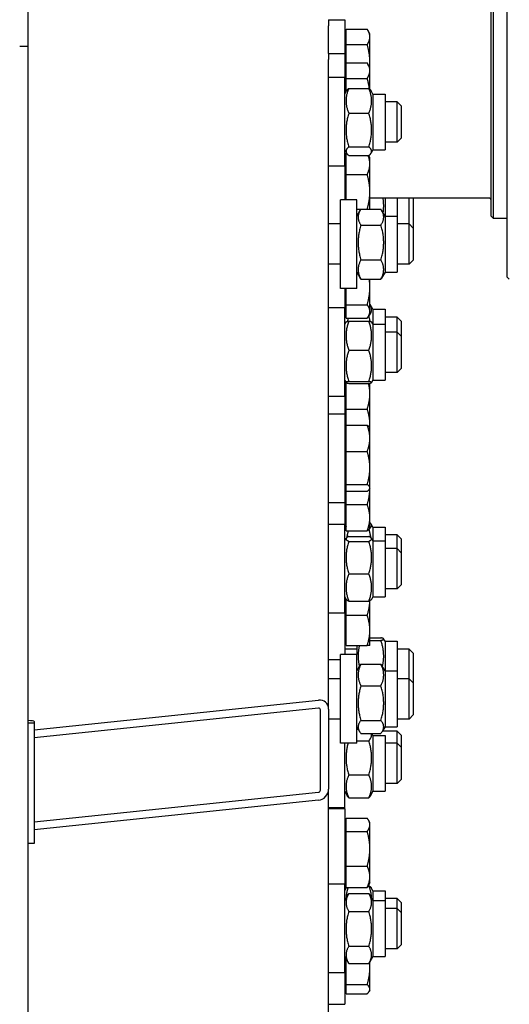
# Model space of a CAD drawing. Units: millimetres. Extents: x 684 to 9196, y 86 to 11986.
# Drawn here: x 2512 to 2707, y 8570 to 8960 of the extents above; entities that cross this region are included whole.
import ezdxf

# ---------------------------------------------------------------- set-up
doc = ezdxf.new("R2010")
doc.units = ezdxf.units.MM
doc.header["$LTSCALE"] = 44
doc.layers.add('Visible Edges(Hillmar_metric)', color=7, linetype='Continuous', lineweight=25)

msp = doc.modelspace()

# ---------------------------------------------------------------- linework, layer by layer
at = {"layer": 'Visible Edges(Hillmar_metric)'}
for p, q in [((2515.7599, 8949.9018), (2515.7599, 10594.5006)), ((2705.7599, 8858.1749), (2705.7599, 9080.8543)), ((2699.3599, 8882.3146), (2699.3599, 9056.7146)), ((2700.1599, 9057.5146), (2700.1599, 8881.5146)), ((2634.8799, 8960.3553), (2634.8799, 8957.9013)), ((2634.8799, 8960.3553), (2641.2799, 8960.3553)), ((2641.2799, 8960.3553), (2641.2799, 8946.9757)), ((2634.8799, 8946.9757), (2634.8799, 8957.9013)), ((2641.92, 8956.5821), (2650.2082, 8956.5821)), ((2641.92, 8950.4535), (2641.92, 8956.5821)), ((2651.28, 8954.7553), (2650.4834, 8956.1351)), ((2651.28, 8953.5178), (2651.28, 8954.7553)), ((2641.92, 8954.0353), (2641.2799, 8954.0353)), ((2641.92, 8950.4535), (2650.2082, 8950.4535)), ((2641.92, 8943.2024), (2641.92, 8950.4535)), ((2651.28, 8943.5402), (2651.28, 8953.5178)), ((2515.7599, 8275.2498), (2515.7599, 8949.9018)), ((2634.8799, 8946.9757), (2634.8799, 8944.5216)), ((2634.8799, 8946.9757), (2641.2799, 8946.9757)), ((2641.2799, 8946.9757), (2641.2799, 8937.3591)), ((2634.8799, 8937.3591), (2634.8799, 8944.5216)), ((2641.92, 8943.2024), (2650.2082, 8943.2024)), ((2641.92, 8937.0739), (2641.92, 8943.2024)), ((2651.28, 8941.3757), (2650.4834, 8942.7555)), ((2651.28, 8941.3757), (2651.28, 8943.5402)), ((2641.92, 8940.6557), (2641.2799, 8940.6557)), ((2651.28, 8940.1381), (2651.28, 8941.3757)), ((2651.28, 8932.725), (2651.28, 8940.1381)), ((2634.8799, 8934.905), (2634.8799, 8937.3591)), ((2641.2799, 8937.3591), (2634.8799, 8937.3591)), ((2634.8799, 8686.7264), (2634.8799, 8934.905)), ((2641.2799, 8902.1591), (2641.2799, 8937.3591)), ((2641.92, 8937.0739), (2650.2082, 8937.0739)), ((2641.92, 8931.9477), (2641.92, 8937.0739)), ((2641.2799, 8930.8391), (2642.0361, 8932.1489)), ((2642.8829, 8933.1057), (2650.877, 8933.1057)), ((2652.4799, 8930.8391), (2651.7237, 8932.1489)), ((2652.4799, 8930.8391), (2652.4799, 8908.6791)), ((2652.4799, 8930.8391), (2657.2799, 8930.8391)), ((2657.2799, 8930.8391), (2657.2799, 8908.6791)), ((2662.0799, 8927.7591), (2657.2799, 8927.7591)), ((2662.0799, 8911.7591), (2662.0799, 8927.7591)), ((2663.6799, 8926.1591), (2662.0799, 8927.7591)), ((2642.8829, 8923.2075), (2650.877, 8923.2075)), ((2663.6799, 8926.1591), (2663.6799, 8913.3591)), ((2662.0799, 8911.7591), (2657.2799, 8911.7591)), ((2663.6799, 8913.3591), (2662.0799, 8911.7591)), ((2641.2799, 8908.6791), (2642.0361, 8907.3692)), ((2641.92, 8907.3378), (2642.0546, 8907.3378)), ((2641.92, 8898.9026), (2641.92, 8907.3378)), ((2642.8829, 8909.8608), (2650.877, 8909.8608)), ((2652.4799, 8908.6791), (2651.7237, 8907.3692)), ((2652.4799, 8908.6791), (2657.2799, 8908.6791)), ((2641.92, 8904.88), (2641.2799, 8904.88)), ((2642.8829, 8906.4124), (2650.877, 8906.4124)), ((2651.28, 8905.6), (2650.8109, 8906.4124)), ((2651.28, 8903.1202), (2651.28, 8905.6)), ((2641.2799, 8902.1591), (2634.8799, 8902.1591)), ((2641.2799, 8902.1591), (2641.2799, 8888.8578)), ((2651.28, 8892.0336), (2651.28, 8903.1202)), ((2641.92, 8898.9026), (2650.2082, 8898.9026)), ((2641.92, 8888.8578), (2641.92, 8898.9026)), ((2651.28, 8885.0931), (2651.28, 8892.0336)), ((2639.6799, 8853.6578), (2639.6799, 8888.8578)), ((2646.0799, 8888.8578), (2639.6799, 8888.8578)), ((2646.0799, 8853.6578), (2646.0799, 8888.8578)), ((2698.5599, 8889.5146), (2651.28, 8889.5146)), ((2657.2799, 8889.5146), (2657.2799, 8882.3378)), ((2662.0799, 8889.5146), (2662.0799, 8882.3378)), ((2666.8799, 8879.2578), (2666.8799, 8889.5146)), ((2668.4799, 8889.5146), (2668.4799, 8877.6578)), ((2646.0799, 8885.1647), (2650.2082, 8885.1647)), ((2646.0799, 8882.3378), (2647.4473, 8884.7063)), ((2647.6829, 8885.0931), (2655.677, 8885.0931)), ((2657.2799, 8882.3378), (2655.9125, 8884.7063)), ((2657.2799, 8882.3378), (2657.2799, 8860.1778)), ((2657.2799, 8882.3378), (2662.0799, 8882.3378)), ((2662.0799, 8882.3378), (2662.0799, 8860.1778)), ((2699.3599, 8882.3146), (2700.1599, 8881.5146)), ((2700.1599, 8881.5146), (2705.7599, 8881.5146)), ((2639.6799, 8879.2578), (2634.8799, 8879.2578)), ((2647.6829, 8878.8377), (2655.677, 8878.8377)), ((2666.8799, 8879.2578), (2662.0799, 8879.2578)), ((2666.8799, 8863.2578), (2666.8799, 8879.2578)), ((2668.4799, 8877.6578), (2666.8799, 8879.2578)), ((2668.4799, 8877.6578), (2668.4799, 8864.8578)), ((2647.6829, 8865.0024), (2655.677, 8865.0024)), ((2668.4799, 8864.8578), (2666.8799, 8863.2578)), ((2639.6799, 8863.2578), (2634.8799, 8863.2578)), ((2666.8799, 8863.2578), (2662.0799, 8863.2578)), ((2646.0799, 8860.1778), (2647.4473, 8857.8094)), ((2647.6829, 8857.4226), (2655.677, 8857.4226)), ((2651.28, 8854.0763), (2651.28, 8857.4226)), ((2657.2799, 8860.1778), (2655.9125, 8857.8094)), ((2657.2799, 8860.1778), (2662.0799, 8860.1778)), ((2705.7599, 8858.1749), (2706.5594, 8857.347)), ((2646.0799, 8853.6578), (2639.6799, 8853.6578)), ((2641.2799, 8853.6578), (2641.2799, 8845.9608)), ((2641.92, 8847.2074), (2641.92, 8853.6578)), ((2651.28, 8844.5561), (2651.28, 8854.0763)), ((2641.2799, 8845.9608), (2634.8799, 8845.9608)), ((2641.2799, 8810.7608), (2641.2799, 8845.9608)), ((2641.92, 8847.2074), (2650.2082, 8847.2074)), ((2641.92, 8841.9048), (2641.92, 8847.2074)), ((2652.4799, 8845.4033), (2651.3454, 8847.3683)), ((2652.4799, 8845.4033), (2652.4799, 8839.4408)), ((2652.4799, 8845.4033), (2657.2799, 8845.4033)), ((2657.2799, 8845.4033), (2657.2799, 8839.4408)), ((2641.92, 8844.3626), (2641.2799, 8844.3626)), ((2641.92, 8841.9048), (2650.2082, 8841.9048)), ((2642.8829, 8840.7246), (2650.877, 8840.7246)), ((2650.704, 8842.645), (2650.877, 8842.645)), ((2651.28, 8843.6426), (2650.7092, 8842.6539)), ((2651.28, 8843.6426), (2651.28, 8844.5561)), ((2662.0799, 8842.3233), (2657.2799, 8842.3233)), ((2662.0799, 8836.3608), (2662.0799, 8842.3233)), ((2663.6799, 8840.7233), (2662.0799, 8842.3233)), ((2663.6799, 8840.7233), (2663.6799, 8834.7608)), ((2641.2799, 8839.4408), (2641.8216, 8840.3791)), ((2652.4799, 8839.4408), (2651.9382, 8840.3791)), ((2652.4799, 8839.4408), (2652.4799, 8817.2808)), ((2652.4799, 8839.4408), (2657.2799, 8839.4408)), ((2657.2799, 8839.4408), (2657.2799, 8817.2808)), ((2662.0799, 8836.3608), (2657.2799, 8836.3608)), ((2662.0799, 8820.3608), (2662.0799, 8836.3608)), ((2663.6799, 8834.7608), (2662.0799, 8836.3608)), ((2663.6799, 8834.7608), (2663.6799, 8821.9608)), ((2642.8829, 8829.1248), (2650.877, 8829.1248)), ((2663.6799, 8821.9608), (2662.0799, 8820.3608)), ((2641.2799, 8817.2808), (2641.8216, 8816.3425)), ((2652.4799, 8817.2808), (2651.9382, 8816.3425)), ((2652.4799, 8817.2808), (2657.2799, 8817.2808)), ((2662.0799, 8820.3608), (2657.2799, 8820.3608)), ((2641.3853, 8817.0982), (2641.2799, 8817.0982)), ((2641.92, 8805.8182), (2641.92, 8816.2613)), ((2642.8829, 8816.7611), (2650.877, 8816.7611)), ((2642.8829, 8815.9971), (2650.877, 8815.9971)), ((2651.28, 8811.8182), (2651.28, 8816.0814)), ((2641.2799, 8810.7608), (2634.8799, 8810.7608)), ((2641.2799, 8810.7608), (2641.2799, 8803.8856)), ((2651.28, 8799.8182), (2651.28, 8811.8182)), ((2641.92, 8805.8182), (2650.2082, 8805.8182)), ((2641.92, 8799.4067), (2641.92, 8805.8182)), ((2634.8799, 8803.8856), (2641.2799, 8803.8856)), ((2641.2799, 8803.8856), (2641.2799, 8768.6856)), ((2641.92, 8799.4067), (2650.2082, 8799.4067)), ((2641.92, 8788.9889), (2641.92, 8799.4067)), ((2651.28, 8798.2856), (2651.1443, 8798.5207)), ((2651.28, 8798.2856), (2651.28, 8799.8182)), ((2651.28, 8794.1978), (2651.28, 8798.2856)), ((2641.92, 8797.5656), (2641.2799, 8797.5656)), ((2651.28, 8782.4284), (2651.28, 8794.1978)), ((2641.92, 8788.9889), (2650.2082, 8788.9889)), ((2641.92, 8775.8678), (2641.92, 8788.9889)), ((2651.28, 8774.5162), (2651.28, 8782.4284)), ((2641.92, 8775.0056), (2641.2799, 8775.0056)), ((2641.92, 8775.8678), (2650.2082, 8775.8678)), ((2641.92, 8773.1646), (2641.92, 8775.8678)), ((2651.28, 8774.2856), (2651.1443, 8774.0505)), ((2651.28, 8774.2856), (2651.28, 8774.5162)), ((2651.28, 8762.6531), (2651.28, 8774.2856)), ((2641.92, 8773.1646), (2650.2082, 8773.1646)), ((2641.92, 8767.862), (2641.92, 8773.1646)), ((2634.8799, 8768.6856), (2641.2799, 8768.6856)), ((2641.2799, 8768.6856), (2641.2799, 8759.987)), ((2641.92, 8767.862), (2650.2082, 8767.862)), ((2641.92, 8757.4442), (2641.92, 8767.862)), ((2651.28, 8758.5652), (2651.28, 8762.6531)), ((2641.2799, 8759.987), (2634.8799, 8759.987)), ((2641.2799, 8724.787), (2641.2799, 8759.987)), ((2641.92, 8759.2852), (2641.2799, 8759.2852)), ((2641.2799, 8758.9621), (2641.4665, 8759.2852)), ((2652.4799, 8758.9621), (2651.7982, 8760.1429)), ((2652.4799, 8758.9621), (2652.4799, 8753.467)), ((2652.4799, 8758.9621), (2657.2799, 8758.9621)), ((2657.2799, 8758.9621), (2657.2799, 8753.467)), ((2641.92, 8757.4442), (2650.2082, 8757.4442)), ((2642.8829, 8755.2425), (2650.877, 8755.2425)), ((2651.28, 8758.5652), (2651.1443, 8758.3301)), ((2662.0799, 8755.8821), (2657.2799, 8755.8821)), ((2662.0799, 8750.387), (2662.0799, 8755.8821)), ((2663.6799, 8754.2821), (2662.0799, 8755.8821)), ((2641.2799, 8753.467), (2641.8807, 8754.5076)), ((2642.8829, 8753.2927), (2650.877, 8753.2927)), ((2652.4799, 8753.467), (2651.8791, 8754.5076)), ((2652.4799, 8753.467), (2652.4799, 8731.307)), ((2652.4799, 8753.467), (2657.2799, 8753.467)), ((2657.2799, 8753.467), (2657.2799, 8731.307)), ((2663.6799, 8754.2821), (2663.6799, 8748.787)), ((2662.0799, 8750.387), (2657.2799, 8750.387)), ((2662.0799, 8734.387), (2662.0799, 8750.387)), ((2663.6799, 8748.787), (2662.0799, 8750.387)), ((2663.6799, 8748.787), (2663.6799, 8735.987)), ((2642.8829, 8740.4372), (2650.877, 8740.4372)), ((2663.6799, 8735.987), (2662.0799, 8734.387)), ((2641.2799, 8731.307), (2641.8807, 8730.2664)), ((2652.4799, 8731.307), (2651.8791, 8730.2664)), ((2652.4799, 8731.307), (2657.2799, 8731.307)), ((2662.0799, 8734.387), (2657.2799, 8734.387)), ((2641.92, 8723.97), (2641.92, 8730.2058)), ((2642.8829, 8729.5315), (2650.877, 8729.5315)), ((2651.28, 8717.97), (2651.28, 8729.7468)), ((2641.2799, 8724.787), (2634.8799, 8724.787)), ((2641.2799, 8724.787), (2641.2799, 8708.3655)), ((2641.92, 8723.97), (2650.2082, 8723.97)), ((2641.92, 8711.97), (2641.92, 8723.97)), ((2651.28, 8711.97), (2651.28, 8717.97)), ((2641.92, 8712.69), (2641.2799, 8712.69)), ((2641.92, 8711.97), (2650.2082, 8711.97)), ((2646.0799, 8711.97), (2646.0799, 8708.3655)), ((2651.28, 8715.0297), (2655.677, 8715.0297)), ((2651.28, 8713.9819), (2655.677, 8713.9819)), ((2657.2799, 8713.6202), (2656.7289, 8714.5746)), ((2657.2799, 8713.6202), (2657.2799, 8701.8455)), ((2657.2799, 8713.6202), (2662.0799, 8713.6202)), ((2662.0799, 8713.6202), (2662.0799, 8701.8455)), ((2639.6799, 8673.1655), (2639.6799, 8708.3655)), ((2646.0799, 8708.3655), (2639.6799, 8708.3655)), ((2646.0799, 8710.5402), (2641.2799, 8710.5402)), ((2646.0799, 8673.1655), (2646.0799, 8708.3655)), ((2666.8799, 8710.5402), (2662.0799, 8710.5402)), ((2666.8799, 8698.7655), (2666.8799, 8710.5402)), ((2668.4799, 8708.9402), (2666.8799, 8710.5402)), ((2668.4799, 8708.9402), (2668.4799, 8697.1655)), ((2634.8799, 8706.37), (2639.6799, 8706.37)), ((2647.6829, 8704.4841), (2655.677, 8704.4841)), ((2646.0799, 8701.8455), (2647.1506, 8703.7)), ((2657.2799, 8701.8455), (2656.2092, 8703.7)), ((2657.2799, 8701.8455), (2657.2799, 8679.6855)), ((2657.2799, 8701.8455), (2662.0799, 8701.8455)), ((2662.0799, 8701.8455), (2662.0799, 8679.6855)), ((2639.6799, 8698.7655), (2634.8799, 8698.7655)), ((2666.8799, 8698.7655), (2662.0799, 8698.7655)), ((2666.8799, 8682.7655), (2666.8799, 8698.7655)), ((2668.4799, 8697.1655), (2666.8799, 8698.7655)), ((2668.4799, 8697.1655), (2668.4799, 8684.3655)), ((2647.6829, 8695.9368), (2655.677, 8695.9368)), ((2518.1599, 8678.5039), (2630.8799, 8690.2864)), ((2630.8799, 8687.1039), (2518.1599, 8675.3215)), ((2631.6799, 8654.5672), (2631.6799, 8686.3919)), ((2634.8799, 8686.7264), (2634.8799, 8654.9017)), ((2668.4799, 8684.3655), (2666.8799, 8682.7655)), ((2518.1599, 8681.0521), (2515.7599, 8681.0521)), ((2518.1599, 8681.7629), (2518.1599, 8681.0521)), ((2518.1599, 8681.0521), (2518.1599, 8633.315)), ((2639.6799, 8682.7655), (2634.8799, 8682.7655)), ((2639.6799, 8682.7416), (2634.8799, 8682.7416)), ((2647.6829, 8682.2181), (2655.677, 8682.2181)), ((2666.8799, 8682.7655), (2662.0799, 8682.7655)), ((2646.0799, 8679.6855), (2647.1506, 8677.831)), ((2646.0799, 8678.7589), (2646.6149, 8678.7589)), ((2647.6829, 8677.0469), (2655.677, 8677.0469)), ((2652.4799, 8676.2216), (2652.0035, 8677.0469)), ((2657.2799, 8679.6855), (2656.2092, 8677.831)), ((2662.0799, 8677.9581), (2656.2826, 8677.9581)), ((2657.2799, 8679.6855), (2662.0799, 8679.6855)), ((2662.0799, 8673.1416), (2662.0799, 8677.9581)), ((2663.6799, 8676.3581), (2662.0799, 8677.9581)), ((2646.0799, 8673.1655), (2639.6799, 8673.1655)), ((2641.2799, 8647.5416), (2641.2799, 8673.1655)), ((2646.0799, 8674.1702), (2650.877, 8674.1702)), ((2652.4799, 8676.2216), (2652.4799, 8654.0616)), ((2652.4799, 8676.2216), (2657.2799, 8676.2216)), ((2657.2799, 8676.2216), (2657.2799, 8654.0616)), ((2662.0799, 8673.1416), (2657.2799, 8673.1416)), ((2662.0799, 8657.1416), (2662.0799, 8673.1416)), ((2663.6799, 8671.5416), (2662.0799, 8673.1416)), ((2663.6799, 8676.3581), (2663.6799, 8671.5416)), ((2663.6799, 8671.5416), (2663.6799, 8658.7416)), ((2642.8829, 8660.5529), (2650.877, 8660.5529)), ((2662.0799, 8657.1416), (2657.2799, 8657.1416)), ((2663.6799, 8658.7416), (2662.0799, 8657.1416)), ((2518.1599, 8641.9055), (2630.8799, 8653.688)), ((2634.8799, 8275.2498), (2634.8799, 8654.9017)), ((2641.2799, 8654.0616), (2642.2254, 8652.424)), ((2652.4799, 8654.0616), (2651.5344, 8652.424)), ((2652.4799, 8654.0616), (2657.2799, 8654.0616)), ((2630.8799, 8650.5055), (2518.1599, 8638.7231)), ((2642.8829, 8651.5244), (2650.877, 8651.5244)), ((2641.2799, 8647.5416), (2634.8799, 8647.5416)), ((2634.8799, 8647.2794), (2641.2799, 8647.2794)), ((2641.2799, 8647.2794), (2641.2799, 8617.1931)), ((2641.92, 8638.1146), (2641.92, 8643.4172)), ((2641.92, 8643.4172), (2650.2082, 8643.4172)), ((2651.28, 8641.6794), (2650.7092, 8642.6681)), ((2651.28, 8640.7659), (2651.28, 8641.6794)), ((2641.92, 8640.9594), (2641.2799, 8640.9594)), ((2641.92, 8638.1146), (2650.2082, 8638.1146)), ((2641.92, 8624.3767), (2641.92, 8638.1146)), ((2651.28, 8631.2457), (2651.28, 8640.7659)), ((2518.1599, 8633.315), (2515.7599, 8633.315)), ((2651.28, 8620.1591), (2651.28, 8631.2457)), ((2641.92, 8624.3767), (2650.2082, 8624.3767)), ((2641.92, 8615.9415), (2641.92, 8624.3767)), ((2641.92, 8618.3994), (2641.2799, 8618.3994)), ((2651.28, 8617.6794), (2651.28, 8620.1591)), ((2641.2799, 8617.1931), (2634.8799, 8617.1931)), ((2641.2799, 8581.9931), (2641.2799, 8617.1931)), ((2641.2799, 8614.6259), (2641.9328, 8615.7567)), ((2641.92, 8615.9415), (2650.2082, 8615.9415)), ((2650.668, 8616.6204), (2650.877, 8616.6204)), ((2651.28, 8617.6794), (2650.7092, 8616.6906)), ((2652.4799, 8614.6259), (2651.8271, 8615.7567)), ((2652.4799, 8614.6259), (2652.4799, 8610.6731)), ((2652.4799, 8614.6259), (2657.2799, 8614.6259)), ((2657.2799, 8614.6259), (2657.2799, 8610.6731)), ((2641.2799, 8610.6731), (2642.8361, 8613.3685)), ((2642.8829, 8613.4488), (2650.877, 8613.4488)), ((2652.4799, 8610.6731), (2650.9238, 8613.3685)), ((2652.4799, 8610.6731), (2652.4799, 8588.5131)), ((2652.4799, 8610.6731), (2657.2799, 8610.6731)), ((2662.0799, 8611.5459), (2657.2799, 8611.5459)), ((2657.2799, 8610.6731), (2657.2799, 8588.5131)), ((2662.0799, 8607.5931), (2662.0799, 8611.5459)), ((2663.6799, 8609.9459), (2662.0799, 8611.5459)), ((2642.8829, 8606.3975), (2650.877, 8606.3975)), ((2662.0799, 8607.5931), (2657.2799, 8607.5931)), ((2662.0799, 8591.5931), (2662.0799, 8607.5931)), ((2663.6799, 8605.9931), (2662.0799, 8607.5931)), ((2663.6799, 8609.9459), (2663.6799, 8605.9931)), ((2663.6799, 8605.9931), (2663.6799, 8593.1931)), ((2642.8829, 8592.5419), (2650.877, 8592.5419)), ((2662.0799, 8591.5931), (2657.2799, 8591.5931)), ((2663.6799, 8593.1931), (2662.0799, 8591.5931)), ((2641.2799, 8588.5131), (2642.8361, 8585.8178)), ((2641.92, 8577.3276), (2641.92, 8587.4045)), ((2652.4799, 8588.5131), (2650.9238, 8585.8178)), ((2652.4799, 8588.5131), (2657.2799, 8588.5131)), ((2642.8829, 8585.7375), (2650.877, 8585.7375)), ((2651.28, 8584.0197), (2651.28, 8586.4348)), ((2651.28, 8575.5344), (2651.28, 8584.0197)), ((2641.2799, 8581.9931), (2634.8799, 8581.9931)), ((2641.2799, 8581.9931), (2641.2799, 8569.5255)), ((2641.92, 8575.8455), (2641.2799, 8575.8455)), ((2641.92, 8577.3276), (2650.2082, 8577.3276)), ((2641.92, 8573.7413), (2641.92, 8577.3276)), ((2651.28, 8575.1255), (2651.0356, 8574.7022)), ((2651.28, 8575.1255), (2651.28, 8575.5344)), ((2641.92, 8573.7413), (2650.2082, 8573.7413)), ((2634.8799, 8569.5255), (2641.2799, 8569.5255))]:
    msp.add_line(p, q, dxfattribs=at)
msp.add_arc((2698.5599, 8888.7146), 0.8, 0, 90, dxfattribs=at)
for centre, major_axis, ratio, start_param, end_param in [((2512.3999, 8949.9018), (3.36, 0), 0.00654494, 4.71238898, 6.28318531), ((2512.3999, 8949.9018), (3.36, 0), 0.00654494, 4.71238898, 6.28318531), ((2630.8799, 8686.3083), (-2.9726, -2.9726), 0.90040404, 2.40855437, 3.97935069), ((2630.8799, 8686.3083), (0.5945, 0.5945), 0.90040404, 5.55014702, 7.12094335), ((2514.5599, 8681.7629), (3.6, 0), 0.10452846, 0, 1.23095942), ((2630.8799, 8654.4836), (-2.9726, -2.9726), 0.90040404, 0.83775804, 2.40855437), ((2630.8799, 8654.4836), (0.5945, 0.5945), 0.90040404, 3.97935069, 5.55014702)]:
    msp.add_ellipse(centre, major_axis=major_axis, ratio=ratio, start_param=start_param, end_param=end_param, dxfattribs=at)
for points, weights in [([(2651.28, 8953.5178), (2651.28, 8954.9399), (2650.2082, 8956.5821)], [1, 1.0379548493, 1]), ([(2650.2082, 8950.4535), (2651.28, 8952.0957), (2651.28, 8953.5178)], [1, 1.0379548493, 1]), ([(2651.28, 8943.5402), (2651.28, 8946.7487), (2650.2082, 8950.4535)], [1, 1.0379548493, 1]), ([(2651.28, 8940.1381), (2651.28, 8941.5603), (2650.2082, 8943.2024)], [1, 1.0379548493, 1]), ([(2651.1842, 8941.5417), (2651.28, 8942.5478), (2651.28, 8943.5402)], [1.01598330813, 1.01143947926, 1]), ([(2650.2082, 8937.0739), (2651.28, 8938.716), (2651.28, 8940.1381)], [1, 1.0379548493, 1]), ([(2651.1005, 8932.9039), (2650.847, 8934.8657), (2650.2082, 8937.0739)], [1.01840272362, 1.02227990033, 1]), ([(2642.8829, 8933.1057), (2640.8829, 8928.1566), (2642.8829, 8923.2075)], [1, 1.15470053838, 1]), ([(2642.0361, 8932.1489), (2642.2969, 8932.6006), (2642.8829, 8933.1057)], [1.06013091907, 1.04085477129, 1]), ([(2650.877, 8933.1057), (2651.4629, 8932.6006), (2651.7237, 8932.1489)], [1, 1.04085477129, 1.06013091907]), ([(2650.877, 8923.2075), (2652.877, 8928.1566), (2650.877, 8933.1057)], [1, 1.15470053838, 1]), ([(2642.8829, 8923.2075), (2640.8829, 8916.5342), (2642.8829, 8909.8608)], [1, 1.15470053838, 1]), ([(2650.877, 8909.8608), (2652.877, 8916.5342), (2650.877, 8923.2075)], [1, 1.15470053838, 1]), ([(2642.8829, 8909.8608), (2640.8829, 8908.1366), (2642.8829, 8906.4124)], [1, 1.15470053838, 1]), ([(2650.877, 8906.4124), (2652.877, 8908.1366), (2650.877, 8909.8608)], [1, 1.15470053838, 1]), ([(2651.28, 8903.1202), (2651.28, 8904.6903), (2650.6089, 8906.4124)], [1, 1.03021704244, 1.01232062003]), ([(2650.2082, 8898.9026), (2651.28, 8901.1628), (2651.28, 8903.1202)], [1, 1.0379548493, 1]), ([(2651.28, 8892.0336), (2651.28, 8895.2215), (2650.2082, 8898.9026)], [1, 1.0379548493, 1]), ([(2650.2082, 8885.1647), (2651.28, 8888.8458), (2651.28, 8892.0336)], [1, 1.0379548493, 1]), ([(2656.5404, 8883.6187), (2656.9613, 8886.562), (2656.518, 8889.5146)], [1.06139389673, 1.09413110017, 1.05970238028]), ([(2647.6829, 8885.0931), (2645.6829, 8881.9654), (2647.6829, 8878.8377)], [1, 1.15470053838, 1]), ([(2650.2616, 8885.0931), (2650.2353, 8885.1288), (2650.2082, 8885.1647)], [1.001804782, 1.00092493086, 1]), ([(2655.677, 8878.8377), (2657.677, 8881.9654), (2655.677, 8885.0931)], [1, 1.15470053838, 1]), ([(2647.6829, 8878.8377), (2645.6829, 8871.92), (2647.6829, 8865.0024)], [1, 1.15470053838, 1]), ([(2655.677, 8865.0024), (2657.677, 8871.92), (2655.677, 8878.8377)], [1, 1.15470053838, 1]), ([(2647.6829, 8865.0024), (2645.6829, 8861.2125), (2647.6829, 8857.4226)], [1, 1.15470053838, 1]), ([(2655.677, 8857.4226), (2657.677, 8861.2125), (2655.677, 8865.0024)], [1, 1.15470053838, 1]), ([(2647.6829, 8857.4226), (2647.5574, 8857.6189), (2647.4473, 8857.8094)], [1, 1.0084801348, 1.01603056777]), ([(2651.28, 8854.0763), (2651.28, 8855.7176), (2651.0112, 8857.4226)], [1, 1.01918763965, 1.01897509608]), ([(2655.9125, 8857.8094), (2655.8025, 8857.6189), (2655.677, 8857.4226)], [1.01603056777, 1.0084801348, 1]), ([(2650.2082, 8847.2074), (2651.28, 8850.8884), (2651.28, 8854.0763)], [1, 1.0379548493, 1]), ([(2651.28, 8844.5561), (2651.28, 8845.7866), (2650.2082, 8847.2074)], [1, 1.0379548493, 1]), ([(2650.877, 8842.645), (2652.7021, 8845.1245), (2651.28, 8847.4791)], [1, 1.13929198998, 1.0277476393]), ([(2642.8829, 8840.7246), (2640.8829, 8834.9247), (2642.8829, 8829.1248)], [1, 1.15470053838, 1]), ([(2641.8216, 8840.3791), (2641.9143, 8840.5396), (2642.8829, 8840.7246)], [1.0765302303, 1.06938595951, 1]), ([(2642.6765, 8841.9048), (2642.5008, 8841.2449), (2642.362, 8840.6116)], [1.01401550881, 1.02626846678, 1.03615092587]), ([(2650.2082, 8841.9048), (2651.28, 8843.3256), (2651.28, 8844.5561)], [1, 1.0379548493, 1]), ([(2651.3978, 8840.6116), (2651.1826, 8841.5941), (2650.877, 8842.645)], [1.03615092587, 1.0208986944, 1]), ([(2650.877, 8840.7246), (2651.8456, 8840.5396), (2651.9382, 8840.3791)], [1, 1.06938595951, 1.0765302303]), ([(2650.877, 8829.1248), (2652.877, 8834.9247), (2650.877, 8840.7246)], [1, 1.15470053838, 1]), ([(2642.8829, 8829.1248), (2640.8829, 8822.9429), (2642.8829, 8816.7611)], [1, 1.15470053838, 1]), ([(2650.877, 8816.7611), (2652.877, 8822.9429), (2650.877, 8829.1248)], [1, 1.15470053838, 1]), ([(2642.8829, 8816.7611), (2640.8829, 8816.3791), (2642.8829, 8815.9971)], [1, 1.15470053838, 1]), ([(2651.28, 8811.8182), (2651.28, 8813.8294), (2650.7409, 8815.9971)], [1, 1.02712676374, 1.01547791253]), ([(2650.877, 8815.9971), (2652.877, 8816.3791), (2650.877, 8816.7611)], [1, 1.15470053838, 1]), ([(2650.2082, 8805.8182), (2651.28, 8809.0336), (2651.28, 8811.8182)], [1, 1.0379548493, 1]), ([(2651.28, 8799.8182), (2651.28, 8802.6028), (2650.2082, 8805.8182)], [1, 1.0379548493, 1]), ([(2651.28, 8794.1978), (2651.28, 8796.6152), (2650.2082, 8799.4067)], [1, 1.0379548493, 1]), ([(2650.2082, 8799.4067), (2650.9044, 8798.9362), (2651.1443, 8798.5207)], [1, 1.02433062887, 1.01746737806]), ([(2651.2155, 8798.3973), (2651.28, 8799.111), (2651.28, 8799.8182)], [1.014117191, 1.00937353388, 1]), ([(2650.2082, 8788.9889), (2651.28, 8791.7803), (2651.28, 8794.1978)], [1, 1.0379548493, 1]), ([(2651.28, 8782.4284), (2651.28, 8785.4731), (2650.2082, 8788.9889)], [1, 1.0379548493, 1]), ([(2650.2082, 8775.8678), (2651.28, 8779.3836), (2651.28, 8782.4284)], [1, 1.0379548493, 1]), ([(2651.28, 8774.5162), (2651.28, 8775.1435), (2650.2082, 8775.8678)], [1, 1.0379548493, 1]), ([(2650.2082, 8773.1646), (2651.28, 8773.8889), (2651.28, 8774.5162)], [1, 1.0379548493, 1]), ([(2650.2082, 8767.862), (2651.2575, 8771.3038), (2651.2795, 8774.2848)], [1, 1.03712699849, 1.00161958835]), ([(2651.28, 8762.6531), (2651.28, 8765.0705), (2650.2082, 8767.862)], [1, 1.0379548493, 1]), ([(2650.2082, 8757.4442), (2651.28, 8760.2356), (2651.28, 8762.6531)], [1, 1.0379548493, 1]), ([(2641.8774, 8759.2852), (2641.8961, 8759.237), (2641.92, 8759.1885)], [1.07221524271, 1.07078165688, 1.06894784559]), ([(2651.2278, 8758.4747), (2652.5799, 8759.6084), (2651.28, 8760.7344)], [1.02406416601, 1.12876165756, 1.0277476393]), ([(2642.8829, 8755.2425), (2640.8829, 8754.2676), (2642.8829, 8753.2927)], [1, 1.15470053838, 1]), ([(2642.6619, 8757.4442), (2642.2716, 8756.0315), (2642.0634, 8754.7275)], [1.01502217255, 1.04269624463, 1.05808285236]), ([(2651.1443, 8758.3301), (2650.9044, 8757.9147), (2650.2082, 8757.4442)], [1.01746737806, 1.02433062887, 1]), ([(2650.877, 8753.2927), (2652.877, 8754.2676), (2650.877, 8755.2425)], [1, 1.15470053838, 1]), ([(2651.6964, 8754.7275), (2651.4455, 8756.2991), (2650.927, 8758.039)], [1.05808285236, 1.03959415328, 1.00336399998]), ([(2642.8829, 8753.2927), (2640.8829, 8746.865), (2642.8829, 8740.4372)], [1, 1.15470053838, 1]), ([(2650.877, 8740.4372), (2652.877, 8746.865), (2650.877, 8753.2927)], [1, 1.15470053838, 1]), ([(2642.8829, 8740.4372), (2640.8829, 8734.9844), (2642.8829, 8729.5315)], [1, 1.15470053838, 1]), ([(2650.877, 8729.5315), (2652.877, 8734.9844), (2650.877, 8740.4372)], [1, 1.15470053838, 1]), ([(2642.8829, 8729.5315), (2642.0787, 8729.9235), (2641.8807, 8730.2664)], [1, 1.05693802588, 1.07196360821]), ([(2650.2082, 8723.97), (2651.2398, 8727.0649), (2651.2784, 8729.7459)], [1, 1.0364809265, 1.00283337019]), ([(2651.8791, 8730.2664), (2651.6812, 8729.9235), (2650.877, 8729.5315)], [1.07196360821, 1.05693802588, 1]), ([(2651.28, 8717.97), (2651.28, 8720.7546), (2650.2082, 8723.97)], [1, 1.0379548493, 1]), ([(2650.2082, 8711.97), (2651.28, 8715.1854), (2651.28, 8717.97)], [1, 1.0379548493, 1]), ([(2647.1227, 8711.97), (2646.1453, 8707.783), (2647.0984, 8703.6096)], [1.03898647358, 1.1148228783, 1.04074814442]), ([(2651.28, 8711.97), (2651.28, 8711.97), (2650.2082, 8711.97)], [1, 1.0379548493, 1]), ([(2655.677, 8713.9819), (2657.677, 8714.5058), (2655.677, 8715.0297)], [1, 1.15470053838, 1]), ([(2656.2614, 8703.6096), (2657.4009, 8708.5991), (2655.677, 8713.9819)], [1.04074814442, 1.13055914255, 1]), ([(2647.6829, 8704.4841), (2645.6829, 8700.2104), (2647.6829, 8695.9368)], [1, 1.15470053838, 1]), ([(2647.1506, 8703.7), (2647.3692, 8704.0786), (2647.6829, 8704.4841)], [1.0369725714, 1.02146444099, 1]), ([(2655.677, 8704.4841), (2655.9907, 8704.0786), (2656.2092, 8703.7)], [1, 1.02146444099, 1.0369725714]), ([(2655.677, 8695.9368), (2657.677, 8700.2104), (2655.677, 8704.4841)], [1, 1.15470053838, 1]), ([(2647.6829, 8695.9368), (2645.6829, 8689.0774), (2647.6829, 8682.2181)], [1, 1.15470053838, 1]), ([(2655.677, 8682.2181), (2657.677, 8689.0774), (2655.677, 8695.9368)], [1, 1.15470053838, 1]), ([(2647.6829, 8682.2181), (2645.6829, 8679.6325), (2647.6829, 8677.0469)], [1, 1.15470053838, 1]), ([(2655.677, 8677.0469), (2657.677, 8679.6325), (2655.677, 8682.2181)], [1, 1.15470053838, 1]), ([(2650.877, 8674.1702), (2652.2142, 8675.7042), (2651.8748, 8677.0469)], [1, 1.09839045292, 1.07162709155]), ([(2642.6047, 8673.1655), (2640.9977, 8666.9708), (2642.8829, 8660.5529)], [1.01898792524, 1.14453912999, 1]), ([(2650.877, 8660.5529), (2652.877, 8667.3615), (2650.877, 8674.1702)], [1, 1.15470053838, 1]), ([(2642.8829, 8660.5529), (2640.8829, 8656.0387), (2642.8829, 8651.5244)], [1, 1.15470053838, 1]), ([(2650.877, 8651.5244), (2652.877, 8656.0387), (2650.877, 8660.5529)], [1, 1.15470053838, 1]), ([(2642.8829, 8651.5244), (2642.474, 8651.9935), (2642.2254, 8652.424)], [1, 1.02816345327, 1.046072513]), ([(2651.5344, 8652.424), (2651.2859, 8651.9935), (2650.877, 8651.5244)], [1.046072513, 1.02816345327, 1]), ([(2651.28, 8640.7659), (2651.28, 8641.9964), (2650.2082, 8643.4172)], [1, 1.0379548493, 1]), ([(2650.2082, 8638.1146), (2651.28, 8639.5354), (2651.28, 8640.7659)], [1, 1.0379548493, 1]), ([(2651.28, 8631.2457), (2651.28, 8634.4335), (2650.2082, 8638.1146)], [1, 1.0379548493, 1]), ([(2650.2082, 8624.3767), (2651.28, 8628.0578), (2651.28, 8631.2457)], [1, 1.0379548493, 1]), ([(2651.28, 8620.1591), (2651.28, 8622.1165), (2650.2082, 8624.3767)], [1, 1.0379548493, 1]), ([(2650.2082, 8615.9415), (2651.28, 8618.2017), (2651.28, 8620.1591)], [1, 1.0379548493, 1]), ([(2642.6374, 8615.9415), (2641.8531, 8613.6474), (2641.8133, 8611.597)], [1.01671669744, 1.07409103479, 1.07717507567]), ([(2641.9328, 8615.7567), (2641.9856, 8615.8482), (2642.0619, 8615.9415)], [1.06797178084, 1.06394726218, 1.05819573275]), ([(2650.7092, 8616.6906), (2650.4999, 8616.3282), (2650.2082, 8615.9415)], [1.01477953359, 1.01005189042, 1]), ([(2651.9465, 8611.597), (2651.9012, 8613.9288), (2650.877, 8616.6204)], [1.07717507567, 1.07366906477, 1]), ([(2650.877, 8616.6204), (2651.5935, 8616.1613), (2651.8271, 8615.7567)], [1, 1.05041648746, 1.06797178084]), ([(2642.8829, 8613.4488), (2640.8829, 8609.9232), (2642.8829, 8606.3975)], [1, 1.15470053838, 1]), ([(2642.8361, 8613.3685), (2642.8592, 8613.4085), (2642.8829, 8613.4488)], [1.00314534626, 1.00158899436, 1]), ([(2650.877, 8613.4488), (2650.9006, 8613.4085), (2650.9238, 8613.3685)], [1, 1.00158899436, 1.00314534626]), ([(2650.877, 8606.3975), (2652.877, 8609.9232), (2650.877, 8613.4488)], [1, 1.15470053838, 1]), ([(2642.8829, 8606.3975), (2640.8829, 8599.4697), (2642.8829, 8592.5419)], [1, 1.15470053838, 1]), ([(2650.877, 8592.5419), (2652.877, 8599.4697), (2650.877, 8606.3975)], [1, 1.15470053838, 1]), ([(2642.8829, 8592.5419), (2640.8829, 8589.1397), (2642.8829, 8585.7375)], [1, 1.15470053838, 1]), ([(2650.877, 8585.7375), (2652.877, 8589.1397), (2650.877, 8592.5419)], [1, 1.15470053838, 1]), ([(2650.2082, 8577.3276), (2651.28, 8580.9139), (2651.28, 8584.0197)], [1, 1.0379548493, 1]), ([(2651.28, 8584.0197), (2651.28, 8585.1103), (2651.1562, 8586.2204)], [1, 1.0130077299, 1.01709954838]), ([(2651.28, 8575.5344), (2651.28, 8576.3666), (2650.2082, 8577.3276)], [1, 1.0379548493, 1]), ([(2650.2082, 8573.7413), (2651.28, 8574.7022), (2651.28, 8575.5344)], [1, 1.0379548493, 1])]:
    msp.add_rational_spline(points, weights, degree=2, dxfattribs=at)

doc.saveas('drawing.dxf')
